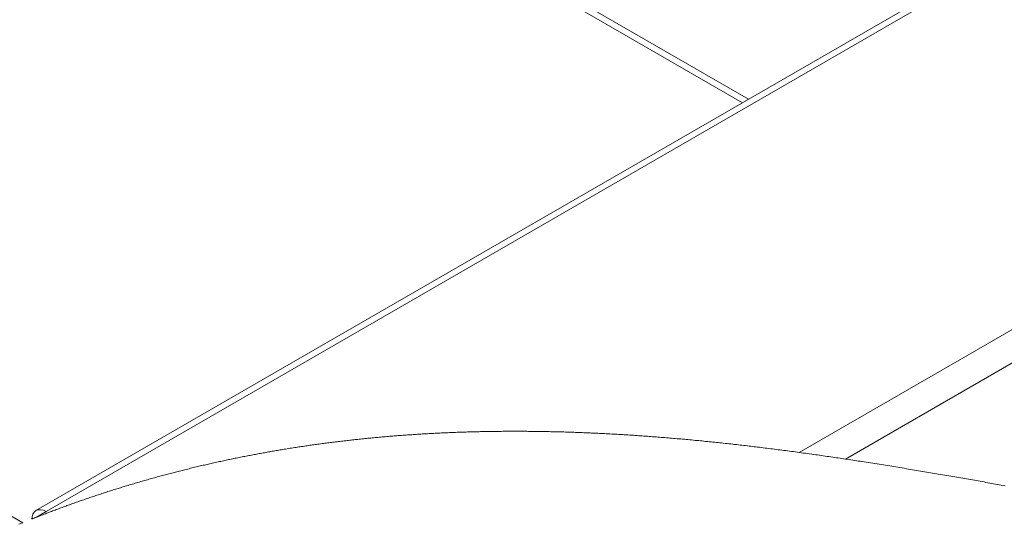
# Paper-space layout 'Top Level(2)' of a CAD drawing. Units: inches. Extents: x 5 to 433, y 8 to 336.
# Drawn here: x 350 to 366, y 220 to 228 of the extents above; entities that cross this region are included whole.
import ezdxf

# ---------------------------------------------------------------- set-up
doc = ezdxf.new("R2010")
doc.units = ezdxf.units.IN
doc.header["$MEASUREMENT"] = 0

psp = doc.layouts.new('Top Level(2)')

# ---------------------------------------------------------------- linework, layer by layer
at = {"color": 7, "linetype": 'Continuous', "lineweight": 15, "ltscale": 40}
for p, q in [((312.2956584, 255.4742995), (361.9045996, 226.8427367)), ((377.3630407, 235.7644978), (350.6190937, 220.3293581)), ((377.3762382, 235.6622834), (350.7815468, 220.3132837)), ((362.8126364, 221.2578507), (377.8542299, 229.9390349)), ((377.8655689, 229.4149012), (363.5494437, 221.1524185)), ((350.4072672, 220.1358894), (350.0893069, 220.3193967)), ((350.6268657, 220.2240105), (350.7815468, 220.3132837))]:
    psp.add_line(p, q, dxfattribs=at)
at = {"color": 8, "linetype": 'Continuous', "lineweight": 15, "ltscale": 40}
psp.add_line((312.2967824, 255.5836282), (361.9998825, 226.8977255), dxfattribs=at)
at = {"color": 7, "linetype": 'Continuous', "lineweight": 0, "ltscale": 40, "flags": 128}
for points in [[(350.553017, 220.1947267), (350.5714803, 220.2020811), (350.5899437, 220.2094144), (350.6084071, 220.2167241), (350.6268657, 220.2240105), (350.6473284, 220.2320618), (350.6677911, 220.2400849), (350.6882491, 220.2480776), (350.7087071, 220.2560444), (350.7291698, 220.2639831), (350.7496278, 220.271896), (350.7689125, 220.2793278), (350.7882019, 220.2867385), (350.8074866, 220.2941234), (350.8267713, 220.3014824), (350.8460606, 220.308818), (350.8653406, 220.3161301), (350.8846253, 220.3234165), (350.90391, 220.3306793), (350.92319, 220.3379163), (350.9424747, 220.3451299), (350.9614074, 220.3521909), (350.9803447, 220.3592285), (350.9992774, 220.3662426), (351.0182148, 220.3732333), (351.0374901, 220.3803272), (351.0567701, 220.3873976), (351.0760454, 220.3944445), (351.0953207, 220.4014657), (351.1145913, 220.4084634), (351.133524, 220.4153109), (351.152452, 220.4221372), (351.17138, 220.4289401), (351.1903033, 220.4357196), (351.2096161, 220.442614), (351.228929, 220.449485), (351.2482371, 220.4563301), (351.2675453, 220.4631541), (351.2868581, 220.4699524), (351.3061616, 220.4767271), (351.3254697, 220.483476), (351.3447356, 220.4901898), (351.3639968, 220.4968777), (351.3832581, 220.5035422), (351.4025193, 220.5101832), (351.4217805, 220.5168007), (351.4406944, 220.5232774), (351.4596083, 220.5297307), (351.4785222, 220.5361628), (351.4974315, 220.5425715), (351.5167302, 220.5490857), (351.5360243, 220.5555789), (351.5553184, 220.5620462), (351.5746124, 220.5684925), (351.5939065, 220.5749129), (351.6132006, 220.5813121), (351.63249, 220.587688), (351.6517793, 220.594038), (351.6710687, 220.6003669), (351.6903581, 220.6066723), (351.7096428, 220.6129542), (351.7289275, 220.6192127), (351.7482121, 220.6254477), (351.7674968, 220.6316593), (351.7887058, 220.6384669), (351.8099147, 220.645244), (351.8311236, 220.6519953), (351.8523278, 220.6587184), (351.8735321, 220.6654134), (351.8927651, 220.6714606), (351.9119982, 220.6774868), (351.9312313, 220.6834895), (351.9504596, 220.6894711), (351.9696927, 220.6954292), (351.9885737, 220.7012583), (352.0074595, 220.7070639), (352.0263406, 220.7128507), (352.0452216, 220.718614), (352.0676977, 220.7254451), (352.0901738, 220.732248), (352.1126453, 220.7390181), (352.1351167, 220.7457576), (352.1575834, 220.752469), (352.1800548, 220.7591475), (352.2025169, 220.7657956), (352.2249836, 220.7724131), (352.2474456, 220.7790001), (352.2699077, 220.7855566), (352.292365, 220.7920826), (352.3148223, 220.7985781), (352.3359937, 220.8046747), (352.3571651, 220.8107431), (352.3783318, 220.8167857), (352.3994985, 220.8228025), (352.4206652, 220.8287911), (352.4431084, 220.8351129), (352.4655564, 220.8414066), (352.4879996, 220.8476675), (352.5104382, 220.8539001), (352.5328768, 220.8601023), (352.5553154, 220.8662763), (352.576468, 220.8720678), (352.5976159, 220.8778335), (352.6187685, 220.8835734), (352.6399164, 220.8892875), (352.6610596, 220.8949734), (352.6822028, 220.9006335), (352.7033461, 220.9062677), (352.7244846, 220.9118762), (352.7456278, 220.9174565), (352.7667617, 220.9230134), (352.78752, 220.9284435), (352.8082737, 220.9338478), (352.8290274, 220.9392286), (352.8497811, 220.9445837), (352.871173, 220.9500772), (352.8925603, 220.9555448), (352.9139429, 220.9609867), (352.9353302, 220.9664004), (352.956708, 220.9717883), (352.9780906, 220.9771503), (352.9994685, 220.9824843), (353.0208417, 220.9877924), (353.0432333, 220.9933257), (353.065625, 220.9988309), (353.0880119, 221.0043057), (353.1103942, 221.0097522), (353.1327811, 221.0151706), (353.1551587, 221.0205585), (353.1775362, 221.0259206), (353.1999138, 221.0312521), (353.2222866, 221.0365555), (353.2446595, 221.0418308), (353.2670277, 221.0470779), (353.2893911, 221.0522968), (353.310478, 221.0571919), (353.3315649, 221.0620588), (353.3526472, 221.0669046), (353.3737247, 221.0717223), (353.3948022, 221.0765164), (353.4171563, 221.0815735), (353.4395057, 221.0866023), (353.4618551, 221.0916053), (353.4841998, 221.0965779), (353.5065445, 221.1015222), (353.5288845, 221.1064408), (353.5499432, 221.1110519), (353.571002, 221.1156373), (353.5920607, 221.1201991), (353.6131148, 221.1247352), (353.6341688, 221.1292478), (353.6552182, 221.1337369), (353.6762675, 221.1382002), (353.6973122, 221.1426377), (353.7183568, 221.1470541), (353.7393968, 221.1514446), (353.7600613, 221.155732), (353.7807211, 221.1599958), (353.801381, 221.1642385), (353.8220408, 221.1684554), (353.8443432, 221.1729845), (353.8666457, 221.1774853), (353.8889435, 221.1819604), (353.9112412, 221.1864072), (353.9335343, 221.1908283), (353.9558227, 221.1952212), (353.9768392, 221.1993396), (353.997851, 221.2034321), (354.0188628, 221.2075035), (354.0398699, 221.2115491), (354.0608724, 221.2155713), (354.0818748, 221.2195699), (354.1028772, 221.2235451), (354.1238749, 221.2274969), (354.144868, 221.2314228), (354.165861, 221.2353276), (354.1864739, 221.2391386), (354.2070868, 221.2429284), (354.2276997, 221.2466947), (354.2483032, 221.2504376), (354.2692868, 221.2542251), (354.2902611, 221.2579915), (354.3112353, 221.261732), (354.3322096, 221.2654514), (354.3531792, 221.2691474), (354.3737733, 221.2727542), (354.3943627, 221.2763375), (354.4149474, 221.2798997), (354.4355321, 221.2834408), (354.4565346, 221.2870311), (354.477537, 221.2905957), (354.49853, 221.2941391), (354.5195278, 221.2976591), (354.5405161, 221.3011579), (354.5615044, 221.3046309), (354.5824928, 221.3080828), (354.6067195, 221.3120393), (354.6309368, 221.3159652), (354.6551541, 221.3198606), (354.6793715, 221.3237255), (354.7035794, 221.3275599), (354.7277873, 221.3313662), (354.7519906, 221.3351396), (354.774171, 221.3385751), (354.7963514, 221.3419824), (354.8185272, 221.3453662), (354.8406982, 221.3487243), (354.8628693, 221.3520589), (354.8850356, 221.3553653), (354.907202, 221.3586506), (354.929359, 221.3619077), (354.9515159, 221.3651414), (354.9736682, 221.3683516), (354.9958205, 221.371536), (355.0179681, 221.3746946), (355.0388438, 221.3776513), (355.0597195, 221.3805846), (355.0805952, 221.3834991), (355.1014615, 221.3863879), (355.1223278, 221.3892578), (355.1444566, 221.3922779), (355.1665808, 221.3952722), (355.1887002, 221.3982431), (355.2108196, 221.4011881), (355.2329343, 221.4041097), (355.2550444, 221.4070078), (355.2758872, 221.4097181), (355.2967301, 221.412405), (355.3175682, 221.4150732), (355.3384017, 221.4177178), (355.3592352, 221.4203437), (355.382481, 221.4232465), (355.4057221, 221.4261258), (355.4289585, 221.4289747), (355.452195, 221.4318), (355.4754267, 221.4345996), (355.498649, 221.4373709), (355.5218761, 221.4401165), (355.5450937, 221.4428363), (355.5671521, 221.4453988), (355.5892105, 221.4479355), (355.6112643, 221.4504488), (355.6333133, 221.4529386), (355.6553623, 221.4554049), (355.677402, 221.4578501), (355.6981838, 221.460131), (355.7189609, 221.4623932), (355.7397334, 221.4646342), (355.7605012, 221.4668565), (355.7812689, 221.4690553), (355.8044396, 221.4714887), (355.8276103, 221.473894), (355.8507764, 221.4762759), (355.873933, 221.4786296), (355.8970897, 221.4809598), (355.9202416, 221.4832642), (355.9433935, 221.4855451), (355.9665314, 221.4878002), (355.9896693, 221.4900295), (356.0128071, 221.492233), (356.0359356, 221.4944131), (356.0590641, 221.4965673), (356.0821832, 221.498698), (356.1053023, 221.500803), (356.1284214, 221.5028821), (356.1515311, 221.5049377), (356.1757296, 221.5070638), (356.1999282, 221.509164), (356.2241267, 221.5112385), (356.2483159, 221.5132847), (356.272505, 221.5153028), (356.2966848, 221.5172951), (356.3186118, 221.5190809), (356.3405388, 221.5208433), (356.3624658, 221.5225845), (356.3843834, 221.5243046), (356.4062917, 221.5260012), (356.4281999, 221.5276767), (356.4540223, 221.5296244), (356.4798353, 221.5315416), (356.505639, 221.5334283), (356.5314333, 221.5352845), (356.5544679, 221.5369177), (356.5774931, 221.5385275), (356.6005183, 221.5401139), (356.6235342, 221.5416767), (356.6465406, 221.5432161), (356.6695471, 221.5447297), (356.6925535, 221.5462222), (356.7155506, 221.5476912), (356.741833, 221.5493409), (356.7680966, 221.55096), (356.7943695, 221.5525511), (356.8206237, 221.5541092), (356.8468779, 221.5556392), (356.8731228, 221.5571387), (356.8993582, 221.5586077), (356.9234065, 221.5599265), (356.9474549, 221.5612219), (356.9714939, 221.5624938), (356.9955235, 221.5637398), (357.0195437, 221.5649601), (357.0435733, 221.5661569), (357.0697711, 221.5674334), (357.0959596, 221.5686795), (357.1221481, 221.5698974), (357.1483273, 221.5710872), (357.174497, 221.5722464), (357.2006667, 221.5733775), (357.2268177, 221.5744804), (357.2508003, 221.575466), (357.2747642, 221.5764258), (357.2987281, 221.5773621), (357.3226826, 221.5782749), (357.3466371, 221.5791643), (357.3705822, 221.5800279), (357.3945179, 221.5808703), (357.4184536, 221.5816869), (357.44238, 221.5824801), (357.4663063, 221.5832498), (357.4902232, 221.583996), (357.5141402, 221.5847188), (357.5366773, 221.5853782), (357.5592145, 221.5860188), (357.5817422, 221.586636), (357.6042605, 221.5872344), (357.6267883, 221.5878117), (357.6504143, 221.5883936), (357.6740402, 221.5889545), (357.6976568, 221.5894942), (357.721264, 221.5900105), (357.7448712, 221.5905033), (357.7684784, 221.5909749), (357.7920668, 221.5914231), (357.8180206, 221.5918901), (357.8439557, 221.5923313), (357.8698908, 221.5927466), (357.8958164, 221.5931338), (357.9217421, 221.5934952), (357.947649, 221.5938284), (357.9735559, 221.5941359), (357.9994534, 221.5944198), (358.0253509, 221.5946732), (358.0512297, 221.5949032), (358.0766485, 221.5951027), (358.1020485, 221.5952787), (358.1274485, 221.5954265), (358.1528486, 221.5955509), (358.1786897, 221.5956541), (358.2045309, 221.5957292), (358.2303628, 221.5957785), (358.2561946, 221.5958043), (358.2820076, 221.595802), (358.3073607, 221.5957762), (358.3327044, 221.5957269), (358.3580387, 221.5956518), (358.3833637, 221.5955532), (358.4092048, 221.5954289), (358.4350367, 221.5952763), (358.4608591, 221.5951003), (358.4866721, 221.5949009), (358.5124851, 221.5946756), (358.5382794, 221.5944245), (358.5640737, 221.5941499), (358.5898022, 221.5938519), (358.6155214, 221.5935281), (358.6412312, 221.5931808), (358.666941, 221.5928077), (358.692632, 221.5924134), (358.717863, 221.5920004), (358.7430941, 221.5915639), (358.7683064, 221.5911063), (358.7935093, 221.5906253), (358.8192285, 221.590109), (358.8449383, 221.5895693), (358.8706387, 221.5890084), (358.8963297, 221.5884218), (358.9220113, 221.5878117), (358.9476835, 221.5871781), (358.9733464, 221.586521), (358.9990092, 221.5858428), (359.0246627, 221.5851388), (359.0503068, 221.5844137), (359.0759415, 221.5836628), (359.1015668, 221.5828908), (359.1271827, 221.5820952), (359.1527892, 221.5812786), (359.1809583, 221.5803517), (359.2091086, 221.579399), (359.2372495, 221.5784181), (359.265381, 221.5774114), (359.2935031, 221.5763765), (359.3190064, 221.5754144), (359.3444909, 221.5744288), (359.3699754, 221.5734244), (359.3954505, 221.5723966), (359.4209256, 221.5713453), (359.4459314, 221.570294), (359.4709278, 221.5692192), (359.4959149, 221.5681257), (359.5208925, 221.567011), (359.546377, 221.5658518), (359.5718427, 221.5646714), (359.5973085, 221.56347), (359.6227648, 221.5622474), (359.6482118, 221.5610037), (359.6736493, 221.5597365), (359.6990869, 221.5584505), (359.728739, 221.5569228), (359.7583818, 221.555367), (359.7880245, 221.553783), (359.8176391, 221.5521709), (359.8472537, 221.5505306), (359.8768495, 221.5488645), (359.9047464, 221.5472664), (359.9326339, 221.5456425), (359.9605026, 221.5439952), (359.9883712, 221.5423244), (360.0162212, 221.5406278), (360.0457513, 221.5388021), (360.075272, 221.5369506), (360.104774, 221.5350709), (360.1342665, 221.5331655), (360.1637497, 221.5312342), (360.1932141, 221.5292747), (360.2209889, 221.5274045), (360.248745, 221.5255107), (360.276501, 221.5235935), (360.3042383, 221.5216529), (360.3319662, 221.5196887), (360.3596847, 221.5177011), (360.3873938, 221.5156924), (360.4150842, 221.5136602), (360.4427651, 221.5116069), (360.4704461, 221.5095301), (360.4976108, 221.5074674), (360.5247661, 221.5053836), (360.551912, 221.503281), (360.5790486, 221.501155), (360.6070017, 221.4989421), (360.6349549, 221.4967057), (360.6628893, 221.4944483), (360.6908143, 221.4921673), (360.7187206, 221.4898653), (360.7466268, 221.4875421), (360.7745143, 221.4851955), (360.8023923, 221.4828277), (360.8315845, 221.4803262), (360.860758, 221.4777989), (360.889922, 221.4752481), (360.9190767, 221.4726761), (360.9482125, 221.4700784), (360.977339, 221.4674596), (361.0064561, 221.4648172), (361.0355545, 221.4621515), (361.064634, 221.4594646), (361.0937136, 221.4567542), (361.122765, 221.4540204), (361.1518164, 221.4512654), (361.1791876, 221.4486489), (361.2065494, 221.4460113), (361.2339018, 221.4433549), (361.2612355, 221.4406774), (361.2885597, 221.4379834), (361.3175267, 221.4351041), (361.3464842, 221.4322013), (361.375423, 221.4292797), (361.4043523, 221.426337), (361.4332629, 221.4233732), (361.4621641, 221.4203883), (361.4893945, 221.4175559), (361.5166156, 221.4147024), (361.5438272, 221.4118325), (361.5710294, 221.4089461), (361.5982129, 221.4060386), (361.6285409, 221.4027744), (361.6588501, 221.3994891), (361.6891499, 221.3961804), (361.7194309, 221.3928505), (361.7496932, 221.3894995), (361.7799367, 221.386125), (361.8101708, 221.3827318), (361.8403861, 221.3793151), (361.8690902, 221.3760509), (361.8977755, 221.3727656), (361.9264515, 221.3694639), (361.9551086, 221.366141), (361.983747, 221.3628018), (362.012376, 221.3594414), (362.039353, 221.3562594), (362.0663206, 221.3530609), (362.0932788, 221.3498436), (362.1202182, 221.3466123), (362.1471482, 221.3433669), (362.1771852, 221.3397249), (362.2072034, 221.3360618), (362.2372123, 221.3323823), (362.2672023, 221.3286816), (362.2971736, 221.3249622), (362.3271261, 221.3212264), (362.3570692, 221.3174694), (362.3869936, 221.313696), (362.4168991, 221.3099015), (362.4467859, 221.3060905), (362.4766634, 221.3022632), (362.5065126, 221.2984147), (362.5363525, 221.2945521), (362.566183, 221.2906684), (362.5959853, 221.2867707), (362.6257782, 221.2828541), (362.6569604, 221.2787334), (362.6881331, 221.2745916), (362.7192871, 221.2704334), (362.7504223, 221.2662587), (362.7815388, 221.2620629), (362.8126364, 221.2578507), (362.8458742, 221.2533264), (362.8791026, 221.2487809), (362.9123029, 221.2442144), (362.945475, 221.2396314), (362.9786377, 221.2350273), (363.0117629, 221.230402), (363.0448787, 221.2257604), (363.075216, 221.2214895), (363.1055252, 221.2172022), (363.135825, 221.2128984), (363.1661061, 221.2085806), (363.1963683, 221.2042464), (363.2266024, 221.1998981), (363.2568271, 221.1955357), (363.2870331, 221.1911592), (363.3172203, 221.1867663), (363.3473887, 221.1823593), (363.3775289, 221.1779406), (363.4076597, 221.1735054), (363.4360541, 221.169312), (363.4644203, 221.1651068), (363.4927771, 221.1608899), (363.5211151, 221.1566589), (363.5494437, 221.1524185), (363.5791428, 221.1479552), (363.6088231, 221.1434802), (363.6384846, 221.1389934), (363.6681273, 221.1344925), (363.6977513, 221.1299823), (363.7268309, 221.1255401), (363.7558917, 221.1210838), (363.7849243, 221.1166205), (363.8139475, 221.1121431), (363.8484807, 221.1067998), (363.8829763, 221.1014401), (363.9174531, 221.0960686), (363.9519018, 221.0906784), (363.9863223, 221.0852765), (364.0207146, 221.0798604), (364.0550788, 221.0744303), (364.0894242, 221.0689861), (364.1237415, 221.0635278), (364.1580306, 221.0580554), (364.1922915, 221.0525713), (364.2265243, 221.0470755), (364.2587765, 221.0418824), (364.29101, 221.0366775), (364.3232152, 221.0314633), (364.3553924, 221.0262373), (364.3875507, 221.021002), (364.4216333, 221.0154381), (364.4556877, 221.0098625), (364.489714, 221.0042775), (364.5237121, 220.9986808), (364.5576821, 220.9930746), (364.5916239, 220.9874591), (364.6236039, 220.9821534), (364.6555557, 220.9768406), (364.6874888, 220.9715208), (364.7193937, 220.9661915), (364.7512705, 220.9608553), (364.7831284, 220.955512), (364.8149583, 220.9501616), (364.8467599, 220.9448019), (364.8785428, 220.9394375), (364.9102975, 220.934066), (364.9414609, 220.9287838), (364.9726055, 220.9234944), (365.0037219, 220.9182004), (365.0348102, 220.9129017), (365.0683578, 220.9071712), (365.1018772, 220.901436), (365.1353684, 220.8956961), (365.1688315, 220.8899492), (365.202257, 220.8841976), (365.2356638, 220.8784389), (365.2671369, 220.8730065), (365.2985725, 220.8675717), (365.3299893, 220.8621298), (365.3613874, 220.8566856), (365.3927479, 220.8512391), (365.4240896, 220.8457878), (365.4554031, 220.8403342), (365.4866885, 220.8348783), (365.5179552, 220.82942), (365.5491842, 220.823957), (365.5798407, 220.8185926), (365.6104691, 220.8132235), (365.6410692, 220.8078544), (365.6716413, 220.8024829), (365.7027483, 220.7970129), (365.7338272, 220.7915429), (365.764878, 220.7860705), (365.7959099, 220.7805982), (365.8269043, 220.7751258), (365.8573262, 220.7697496), (365.8877198, 220.7643735), (365.9180854, 220.7589997), (365.9484321, 220.7536235), (365.9793608, 220.7481394), (366.0102707, 220.7426577), (366.0411525, 220.7371759), (366.0720061, 220.7316942), (366.1028316, 220.7262148)], [(350.3455787, 220.1105739), (350.36614, 220.1190382), (350.3867013, 220.1274767), (350.4072672, 220.1358894)]]:
    psp.add_lwpolyline(points, dxfattribs=at)
at = {"color": 7, "linetype": 'Continuous', "lineweight": 15, "ltscale": 40, "flags": 128}
psp.add_lwpolyline([(350.7815468, 220.3132837), (350.7367166, 220.3340608), (350.6936042, 220.3438393), (350.6538709, 220.3422412), (350.6190467, 220.3293347), (350.5904694, 220.3056102), (350.5692323, 220.2719805), (350.5561568, 220.2297386), (350.553017, 220.1947267)], dxfattribs=at)

doc.saveas('drawing.dxf')
